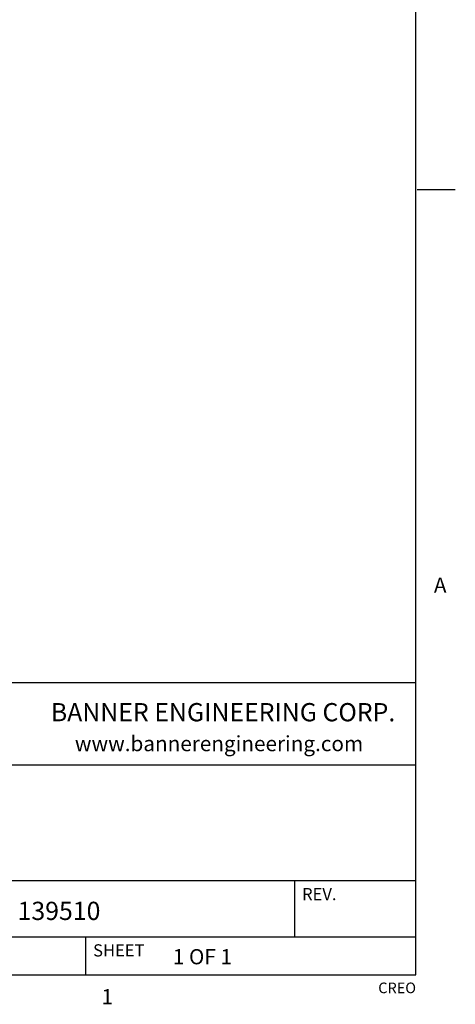
# Model space of a CAD drawing. Units: inches. Extents: x 0.5 to 33.6, y 0.5 to 21.6.
# Drawn here: x 30.7 to 33.6, y 0.5 to 7 of the extents above; entities that cross this region are included whole.
import ezdxf

# ---------------------------------------------------------------- set-up
doc = ezdxf.new("R2010")
doc.units = ezdxf.units.IN
doc.header["$LTSCALE"] = 1.87
doc.header["$MEASUREMENT"] = 0
doc.layers.get('0').update_dxf_attribs({"linetype": 'CONTINUOUS'})
doc.styles.add('TEXTSTYLE_2', font='txt', dxfattribs={"width": 0.8})
doc.styles.add('TEXTSTYLE_3', font='txt', dxfattribs={"width": 0.9})

msp = doc.modelspace()

# ---------------------------------------------------------------- linework, layer by layer
at = {"color": 7, "linetype": 'CONTINUOUS'}
for p, q in [((33.352, 0.7035), (33.352, 21.3367)), ((33.361, 5.8669), (33.611, 5.8669)), ((33.3525, 2.6235), (27.0025, 2.6235)), ((29.0025, 2.0835), (33.3525, 2.0835)), ((29.0025, 1.3235), (33.3525, 1.3235)), ((32.5525, 1.3235), (32.5525, 0.9535)), ((29.0025, 0.9535), (33.3525, 0.9535)), ((31.1775, 0.9535), (31.1775, 0.7035)), ((0.7365, 0.7035), (33.352, 0.7035))]:
    msp.add_line(p, q, dxfattribs=at)

# ---------------------------------------------------------------- texts
at = {"color": 7, "linetype": 'CONTINUOUS', "line_spacing_factor": 0.9}
for s, insert, char_height, width, attachment_point, style in [('A', (33.47, 3.3154), 0.1, 0.08, 1, 'TEXTSTYLE_2'), ('BANNER ENGINEERING CORP.', (32.0828, 2.4898), 0.12, 2.592, 2, 'TEXTSTYLE_3'), ('www.bannerengineering.com', (32.0561, 2.2734), 0.1, 2, 2, 'TEXTSTYLE_2'), ('1', (31.3206, 0.609), 0.1, 0.08, 2, 'TEXTSTYLE_2')]:
    msp.add_mtext(s, dxfattribs=dict(at, insert=insert, char_height=char_height, width=width, attachment_point=attachment_point, style=style))
for s, insert, char_height, width, attachment_point in [('REV.', (32.6025, 1.2735), 0.08, 0.32, 1), ('139510', (30.7306, 1.1833), 0.12, 0.72, 1), ('SHEET', (31.2275, 0.9035), 0.08, 0.4, 1), ('1 OF 1', (31.7524, 0.8719), 0.1, 0.6, 1), ('CREO', (33.3525, 0.6519), 0.07, 0.28, 3)]:
    msp.add_mtext(s, dxfattribs=dict(at, insert=insert, char_height=char_height, width=width, attachment_point=attachment_point))

doc.saveas('drawing.dxf')
